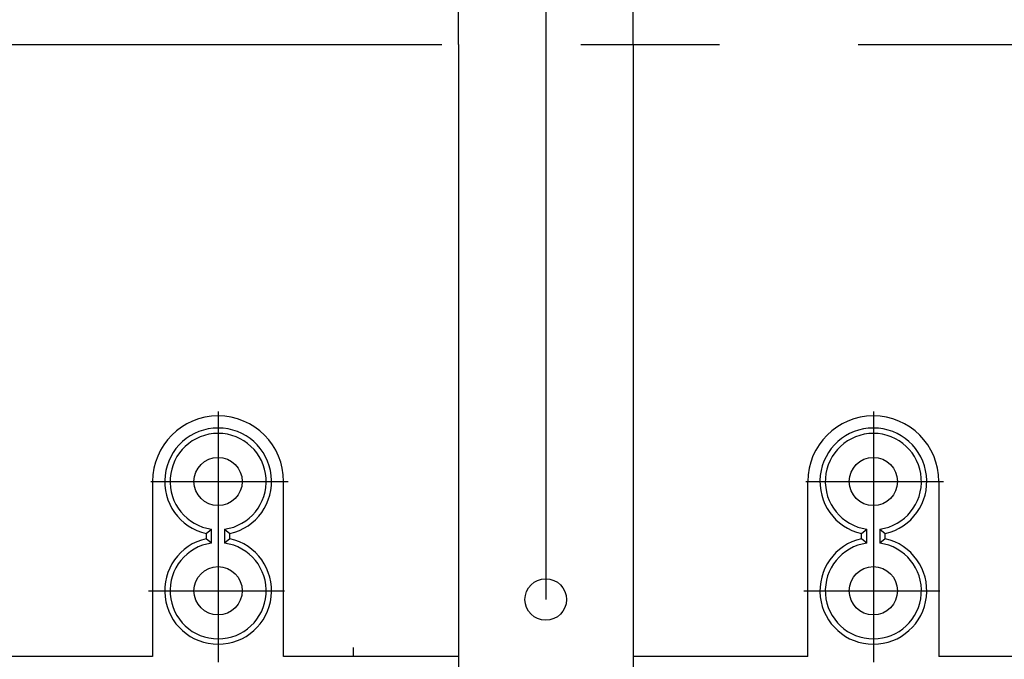
# Model space of a CAD drawing. Extents: x -242 to 6261, y -1211 to 3389.
# Drawn here: x 4547 to 4773, y 213 to 360 of the extents above; entities that cross this region are included whole.
import ezdxf

# ---------------------------------------------------------------- set-up
doc = ezdxf.new("R2010")
doc.units = 0
doc.header["$LTSCALE"] = 10
doc.linetypes.add('AXES2', pattern=[28.575, 19.05, -3.175, 3.175, -3.175])
for name, color, linetype in [('Axis', 3, 'AXES2'), ('Cotation', 140, 'CONTINUOUS'), ('Lines', 7, 'CONTINUOUS')]:
    doc.layers.add(name, color=color, linetype=linetype)

msp = doc.modelspace()

# ---------------------------------------------------------------- linework, layer by layer
at = {"layer": 'Axis'}
for p, q in [((4167.614, 354.06), (5417.614, 354.06)), ((4592.614, 270.087), (4592.614, 212.715)), ((4742.614, 270.087), (4742.614, 212.715)), ((4577.187, 254.062), (4608.634, 254.062)), ((4727.187, 254.062), (4758.634, 254.062)), ((4576.713, 229.06), (4607.845, 229.06)), ((4726.713, 229.06), (4757.845, 229.06))]:
    msp.add_line(p, q, dxfattribs=at)
at = {"layer": 'Cotation'}
msp.add_line((4667.614, 481.062), (4667.614, 227.062), dxfattribs=at)
at = {"layer": 'Lines'}
for p, q in [((4647.614, 354.062), (4647.614, 497.062)), ((4687.614, 354.062), (4687.614, 497.062)), ((4647.614, 354.062), (4647.614, 211.062)), ((4687.614, 354.062), (4687.614, 211.062)), ((4577.614, 254.062), (4577.614, 214.062)), ((4607.614, 214.062), (4607.614, 254.062)), ((4727.614, 214.062), (4727.614, 254.064)), ((4757.614, 254.064), (4757.614, 214.062)), ((4589.894, 242.144), (4591.114, 243.164)), ((4589.894, 242.144), (4589.894, 240.984)), ((4591.114, 239.964), (4591.114, 243.164)), ((4594.114, 243.164), (4594.114, 239.964)), ((4594.114, 243.164), (4595.334, 242.144)), ((4595.334, 240.984), (4595.334, 242.144)), ((4739.894, 242.144), (4741.114, 243.164)), ((4739.894, 240.984), (4739.894, 242.144)), ((4741.114, 239.964), (4741.114, 243.164)), ((4744.114, 243.164), (4744.114, 239.964)), ((4744.114, 243.164), (4745.334, 242.144)), ((4745.334, 240.984), (4745.334, 242.144)), ((4591.114, 239.964), (4589.894, 240.984)), ((4595.334, 240.984), (4594.114, 239.964)), ((4741.114, 239.964), (4739.894, 240.984)), ((4745.334, 240.984), (4744.114, 239.964)), ((4623.614, 214.062), (4623.614, 216.062)), ((4577.614, 214.062), (4274.114, 214.062)), ((4647.614, 214.062), (4607.614, 214.062)), ((4727.614, 214.062), (4687.614, 214.062)), ((5311.114, 214.062), (4757.614, 214.062))]:
    msp.add_line(p, q, dxfattribs=at)
for centre, radius in [((4592.614, 254.064), 5.52), ((4742.614, 254.064), 5.52), ((4592.614, 229.062), 5.52), ((4742.614, 229.064), 5.52), ((4742.614, 229.062), 5.52), ((4667.614, 227.062), 4.75)]:
    msp.add_circle(centre, radius, dxfattribs=at)
for centre, radius, start, end in [((4592.614, 254.059), 15, 0, 180), ((4742.614, 254.064), 15, 0, 180), ((4592.614, 254.066), 12.228, 90.00091, 257.14687), ((4592.614, 254.066), 12.228, 282.85351, 89.99871), ((4742.614, 254.066), 12.228, 90.00091, 257.14687), ((4742.614, 254.066), 12.228, 282.85351, 89.99871), ((4592.614, 254.062), 11.001, 89.9995, 262.16401), ((4592.614, 254.062), 11.001, 277.83599, 90.0005), ((4742.614, 254.062), 11.001, 89.9995, 262.16401), ((4742.614, 254.062), 11.001, 277.83599, 90.0005), ((4592.614, 229.062), 12.228, 102.85281, 269.99941), ((4592.614, 229.065), 11.001, 97.83612, 270.00038), ((4592.614, 229.062), 12.228, 270.00097, 77.14681), ((4592.614, 229.065), 11.001, 269.99962, 82.16388), ((4742.614, 229.062), 12.228, 102.85281, 269.99941), ((4742.614, 229.065), 11.001, 97.83612, 270.00038), ((4742.614, 229.062), 12.228, 270.00097, 77.14681), ((4742.614, 229.065), 11.001, 269.99962, 82.16388)]:
    msp.add_arc(centre, radius, start, end, dxfattribs=at)

doc.saveas('drawing.dxf')
